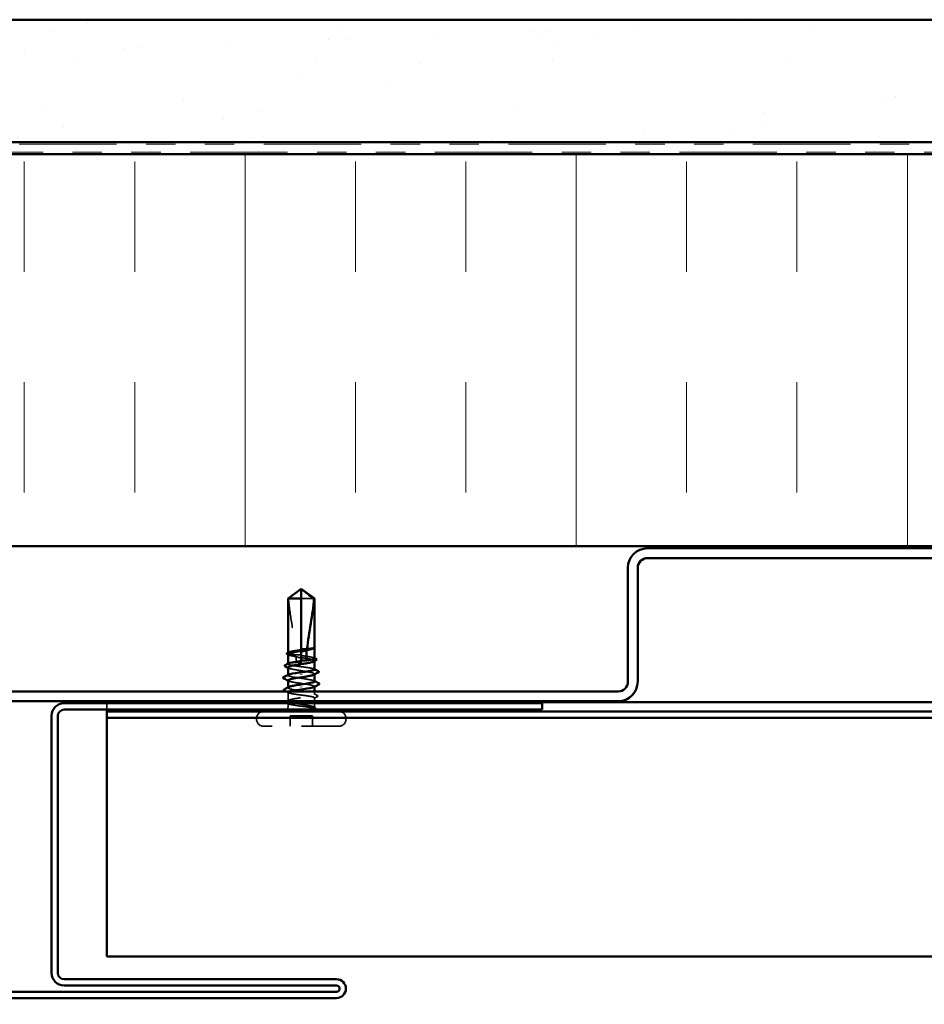
# Model space of a CAD drawing. Units: inches. Extents: x 0.6 to 33.4, y 0.6 to 21.4.
# Drawn here: x 10.5 to 13.6, y 11.8 to 15.1 of the extents above; entities that cross this region are included whole.
import ezdxf

# ---------------------------------------------------------------- set-up
doc = ezdxf.new("R2010")
doc.units = ezdxf.units.IN
doc.header["$LTSCALE"] = 2
doc.header["$MEASUREMENT"] = 0
doc.linetypes.add('DASHED', pattern=[0.2067, 0.1654, -0.0413])
doc.linetypes.add('DOUBLE_DASH_CHAIN', pattern=[1.2403, 0.6614, -0.0827, 0.1654, -0.0827, 0.1654, -0.0827])
for name, color, linetype, lineweight in [('Hatch (ANSI)', 7, 'Continuous', 18), ('Hidden (ANSI)', 7, 'DASHED', 35), ('Symbol (ANSI)', 7, 'Continuous', 25), ('Visible (ANSI)', 7, 'Continuous', 50)]:
    doc.layers.add(name, color=color, linetype=linetype, lineweight=lineweight)
doc.styles.add('Note Text (ANSI)', font='tahoma.ttf')
doc.dimstyles.new('Default (ANSI)$7', dxfattribs={"dimscale": 2, "dimtxt": 0.12, "dimasz": 0.098425, "dimexe": 0.125, "dimexo": 0.0625, "dimgap": 0.031496, "dimtad": 0, "dimtih": 1, "dimtoh": 1, "dimrnd": 1e-08, "dimzin": 4, "dimdsep": 46, "dimtxsty": 'Note Text (ANSI)', "dimcen": 0.09, "dimdle": 0.393701, "dimclrd": 256, "dimclre": 256, "dimclrt": 256, "dimadec": 0, "dimazin": 1, "dimtfac": 1, "dimtofl": 0, "dimtmove": 0, "dimatfit": 3, "dimfxl": 1, "dimtolj": 1, "dimtzin": 4, "dimlwd": -1, "dimlwe": -1, "dimarcsym": 0})

msp = doc.modelspace()

# ---------------------------------------------------------------- hatches: boundary and pattern name
at = {"layer": 'Hatch (ANSI)', "true_color": 0x804000}
h = msp.add_hatch(dxfattribs=at)
h.set_pattern_fill('AR-SAND', color=36, scale=0.25, angle=45, style=0)
h.paths.add_polyline_path([(16.631472, 14.690813), (6.017929, 14.690813), (6.017929, 2.246424), (5.601262, 2.246424), (5.601262, 15.10748), (16.631472, 15.10748)])
at = {"layer": 'Hatch (ANSI)', "true_color": 0x0080ff}
h = msp.add_hatch(dxfattribs=at)
h.set_pattern_fill('INSUL', color=150, scale=3, angle=90, style=0)
h.paths.add_polyline_path([(16.631472, 14.650813), (7.391262, 14.650813), (7.391262, 13.31748), (16.631472, 13.31748)])

# ---------------------------------------------------------------- linework, layer by layer
at = {"layer": 'Hidden (ANSI)', "ltscale": 0.055243}
msp.add_line((11.48485, 13.140147), (11.441595, 13.140147), dxfattribs=at)
at = {"layer": 'Hidden (ANSI)', "ltscale": 0.000648925}
msp.add_line((11.396595, 12.955498), (11.396595, 12.956284), dxfattribs=at)
at = {"layer": 'Hidden (ANSI)', "ltscale": 0.002663}
msp.add_line((11.441595, 12.964929), (11.441595, 12.962031), dxfattribs=at)
at = {"layer": 'Hidden (ANSI)', "ltscale": 0.000449845}
msp.add_line((11.486595, 12.972702), (11.486595, 12.973279), dxfattribs=at)
at = {"layer": 'Hidden (ANSI)', "ltscale": 0.000648906}
msp.add_line((11.396595, 12.917773), (11.396595, 12.91856), dxfattribs=at)
at = {"layer": 'Hidden (ANSI)', "ltscale": 0.000907362}
msp.add_line((11.441595, 12.927205), (11.441595, 12.926147), dxfattribs=at)
at = {"layer": 'Hidden (ANSI)', "ltscale": 0.004886}
msp.add_line((11.441595, 12.922813), (11.441595, 12.926147), dxfattribs=at)
at = {"layer": 'Hidden (ANSI)', "ltscale": 0.000951516}
msp.add_line((11.486595, 12.92722), (11.486595, 12.928325), dxfattribs=at)
at = {"layer": 'Hidden (ANSI)', "ltscale": 0.000794323}
for p, q in [((11.396595, 12.879147), (11.396595, 12.880086)), ((11.486595, 12.840208), (11.486595, 12.841147))]:
    msp.add_line(p, q, dxfattribs=at)
at = {"layer": 'Hidden (ANSI)', "ltscale": 0.000951451}
for p, q in [((11.486595, 12.882278), (11.486595, 12.883382)), ((11.396595, 12.836911), (11.396595, 12.838015))]:
    msp.add_line(p, q, dxfattribs=at)
at = {"layer": 'Hidden (ANSI)', "ltscale": 0.027912}
msp.add_line((11.396595, 12.791969), (11.396595, 12.821382), dxfattribs=at)
at = {"layer": 'Hidden (ANSI)', "ltscale": 0.009144}
msp.add_line((11.486595, 12.81444), (11.486595, 12.824147), dxfattribs=at)
at = {"layer": 'Hidden (ANSI)', "ltscale": 0.011049}
msp.add_line((11.486595, 12.790813), (11.486595, 12.80252), dxfattribs=at)
at = {"layer": 'Hidden (ANSI)', "ltscale": 0.016153}
msp.add_line((11.486595, 12.771147), (11.486595, 12.788213), dxfattribs=at)
at = {"layer": 'Hidden (ANSI)', "color": 5, "ltscale": 0.029388, "true_color": 0x0000ff}
msp.add_line((10.781262, 12.764884), (10.781262, 12.784147), dxfattribs=at)
at = {"layer": 'Hidden (ANSI)', "color": 5, "ltscale": 0.002406, "true_color": 0x0000ff}
msp.add_line((10.781262, 12.764884), (10.781262, 12.762813), dxfattribs=at)
at = {"layer": 'Hidden (ANSI)', "ltscale": 0.011815}
msp.add_line((11.396595, 12.771147), (11.396595, 12.783658), dxfattribs=at)
at = {"layer": 'Hidden (ANSI)', "ltscale": 0.003074}
for p, q in [((11.289929, 12.72948), (11.289929, 12.732813)), ((11.593262, 12.72948), (11.593262, 12.732813))]:
    msp.add_line(p, q, dxfattribs=at)
at = {"layer": 'Hidden (ANSI)', "ltscale": 0.032915}
for p, q in [((11.403929, 12.706147), (11.403929, 12.740813)), ((11.479262, 12.706147), (11.479262, 12.740813))]:
    msp.add_line(p, q, dxfattribs=at)
at = {"layer": 'Hidden (ANSI)', "ltscale": 0.071644}
msp.add_line((11.479262, 12.740813), (11.403929, 12.740813), dxfattribs=at)
at = {"layer": 'Hidden (ANSI)', "ltscale": 0.383859}
msp.add_line((11.569929, 12.706147), (11.313262, 12.706147), dxfattribs=at)
at = {"layer": 'Hidden (ANSI)', "ltscale": 0.034805}
for centre, start, end in [((11.313262, 12.732813), 90, 180), ((11.569929, 12.732813), 0, 90), ((11.313262, 12.72948), 180, 270), ((11.569929, 12.72948), 270, 0)]:
    msp.add_arc(centre, 0.023333, start, end, dxfattribs=at)
at = {"layer": 'Hidden (ANSI)', "ltscale": 0.022339}
msp.add_arc((11.381595, 12.771147), 0.015, 270, 0, dxfattribs=at)
at = {"layer": 'Hidden (ANSI)', "ltscale": 0.001519}
msp.add_arc((11.501595, 12.771147), 0.015, 180, 186.494321, dxfattribs=at)
at = {"layer": 'Hidden (ANSI)', "ltscale": 0.016691}
msp.add_arc((11.501595, 12.771147), 0.015, 202.655912, 270, dxfattribs=at)
at = {"layer": 'Hidden (ANSI)', "ltscale": 0.051085}
msp.add_open_spline([(11.39834, 13.140147), (11.405639, 13.14554), (11.41266, 13.150738), (11.423293, 13.158582), (11.426809, 13.161177), (11.432122, 13.16503), (11.433861, 13.166285), (11.436532, 13.168107), (11.437416, 13.168698), (11.438825, 13.169514), (11.439303, 13.169773), (11.440346, 13.170207), (11.440905, 13.170394), (11.441595, 13.170394)], degree=3, knots=[1.771349165, 1.771349165, 1.771349165, 1.771349165, 1.893516244, 1.893516244, 1.956633453, 1.956633453, 1.988192057, 1.988192057, 2.003971359, 2.003971359, 2.01186101, 2.01186101, 2.019750661, 2.019750661, 2.019750661, 2.019750661], dxfattribs=at)
at = {"layer": 'Hidden (ANSI)', "ltscale": 0.186592}
msp.add_open_spline([(11.39834, 13.140147), (11.400528, 13.112783), (11.404563, 13.084191), (11.414742, 13.01946), (11.421577, 12.983269), (11.42385, 12.948501)], degree=3, knots=[3.501645957, 3.501645957, 3.501645957, 3.501645957, 3.813377494, 3.813377494, 4.202869833, 4.202869833, 4.202869833, 4.202869833], dxfattribs=at)
at = {"layer": 'Hidden (ANSI)', "ltscale": 0.061668}
msp.add_open_spline([(11.42385, 12.948501), (11.418535, 12.949272), (11.413708, 12.950037), (11.405473, 12.951598), (11.402179, 12.952379), (11.397705, 12.953956), (11.396568, 12.954738), (11.396614, 12.956045), (11.397137, 12.956561), (11.398145, 12.957078)], degree=3, knots=[1.705756323, 1.705756323, 1.705756323, 1.705756323, 1.772473945, 1.772473945, 1.84064602, 1.84064602, 1.908818095, 1.908818095, 1.953677828, 1.953677828, 1.953677828, 1.953677828], dxfattribs=at)
at = {"layer": 'Hidden (ANSI)', "ltscale": 0.009541}
msp.add_open_spline([(11.486419, 12.972634), (11.486124, 12.972103), (11.485459, 12.971574), (11.484442, 12.971045)], degree=3, dxfattribs=at)
at = {"layer": 'Hidden (ANSI)', "ltscale": 0.020004}
msp.add_open_spline([(11.486597, 12.974348), (11.486598, 12.974696), (11.486348, 12.974954), (11.485955, 12.975242), (11.485765, 12.975331), (11.485588, 12.97538), (11.485511, 12.9754), (11.485439, 12.975388), (11.485422, 12.975383), (11.485406, 12.975366), (11.485402, 12.975361), (11.485399, 12.975351), (11.485399, 12.975349), (11.485398, 12.975343), (11.485397, 12.975341), (11.485397, 12.975337), (11.485397, 12.975334), (11.485397, 12.97533), (11.485398, 12.975327), (11.485398, 12.975321), (11.485399, 12.975317), (11.485402, 12.975305), (11.485404, 12.975298), (11.485416, 12.975268), (11.485429, 12.975244), (11.485505, 12.975124), (11.485633, 12.974985), (11.486094, 12.974471), (11.486597, 12.973928), (11.486596, 12.973281)], degree=3, knots=[0.016438764, 0.016438764, 0.016438764, 0.016438764, 0.053244777, 0.053244777, 0.082548328, 0.082548328, 0.088507497, 0.088507497, 0.090334286, 0.090334286, 0.091006282, 0.091006282, 0.09122351, 0.09122351, 0.091361193, 0.091361193, 0.091481917, 0.091481917, 0.091626087, 0.091626087, 0.091877733, 0.091877733, 0.092488207, 0.092488207, 0.094638156, 0.094638156, 0.106239995, 0.106239995, 0.132167558, 0.132167558, 0.132167558, 0.132167558], dxfattribs=at)
at = {"layer": 'Hidden (ANSI)', "ltscale": 0.00132}
msp.add_open_spline([(11.486385, 12.974878), (11.486463, 12.974785), (11.486534, 12.974685), (11.486595, 12.974582)], degree=3, dxfattribs=at)
at = {"layer": 'Hidden (ANSI)', "ltscale": 0.147108}
msp.add_open_spline([(11.486595, 12.898911), (11.486595, 12.898913), (11.486595, 12.898914), (11.486591, 12.899704), (11.485422, 12.900485), (11.480888, 12.902063), (11.477567, 12.902844), (11.469198, 12.904422), (11.464231, 12.905203), (11.453302, 12.90678), (11.447446, 12.907562), (11.435622, 12.909139), (11.429769, 12.90992), (11.418852, 12.911498), (11.413895, 12.912279), (11.405548, 12.913857), (11.402241, 12.914638), (11.397736, 12.916216), (11.396583, 12.916997), (11.396603, 12.91831), (11.397127, 12.918831), (11.398145, 12.919354)], degree=3, knots=[0.272570596, 0.272570596, 0.272570596, 0.272570596, 0.272688299, 0.272688299, 0.340860374, 0.340860374, 0.409032449, 0.409032449, 0.477204524, 0.477204524, 0.545376599, 0.545376599, 0.613548673, 0.613548673, 0.681720748, 0.681720748, 0.749892823, 0.749892823, 0.818064898, 0.818064898, 0.863397461, 0.863397461, 0.863397461, 0.863397461], dxfattribs=at)
at = {"layer": 'Hidden (ANSI)', "ltscale": 0.050838}
msp.add_open_spline([(11.396595, 12.950796), (11.396595, 12.950555), (11.396672, 12.950313), (11.397426, 12.949128), (11.399188, 12.948194), (11.404831, 12.946308), (11.408658, 12.945374), (11.41659, 12.943751), (11.420271, 12.943076), (11.424198, 12.942399)], degree=3, knots=[0.531767178, 0.531767178, 0.531767178, 0.531767178, 0.54938872, 0.54938872, 0.61806231, 0.61806231, 0.6867359, 0.6867359, 0.736206521, 0.736206521, 0.736206521, 0.736206521], dxfattribs=at)
at = {"layer": 'Hidden (ANSI)', "ltscale": 0.002211}
for points in [[(11.398749, 12.948574), (11.398031, 12.948947), (11.397313, 12.94932), (11.396595, 12.949692)], [(11.398749, 12.903632), (11.398031, 12.904005), (11.397313, 12.904377), (11.396595, 12.904749)]]:
    msp.add_open_spline(points, degree=3, dxfattribs=at)
at = {"layer": 'Hidden (ANSI)', "ltscale": 0.016846}
msp.add_open_spline([(11.441595, 12.947864), (11.441155, 12.947929), (11.440714, 12.94799), (11.439332, 12.948171), (11.438389, 12.948278), (11.435301, 12.948573), (11.433165, 12.948691), (11.428607, 12.948753), (11.426222, 12.948675), (11.42385, 12.948501)], degree=3, knots=[0.0000867972, 0.0000867972, 0.0000867972, 0.0000867972, 0.0051731147, 0.0051731147, 0.0160272506, 0.0160272506, 0.0406277883, 0.0406277883, 0.0681358535, 0.0681358535, 0.0681358535, 0.0681358535], dxfattribs=at)
at = {"layer": 'Hidden (ANSI)', "ltscale": 0.017039}
msp.add_open_spline([(11.424198, 12.942399), (11.428699, 12.94089), (11.432934, 12.939676), (11.438082, 12.938532), (11.439112, 12.938321), (11.440629, 12.938036), (11.441112, 12.937949), (11.441595, 12.937867)], degree=3, knots=[0.0431744556, 0.0431744556, 0.0431744556, 0.0431744556, 0.1039703573, 0.1039703573, 0.119122684, 0.119122684, 0.1261871244, 0.1261871244, 0.1261871244, 0.1261871244], dxfattribs=at)
at = {"layer": 'Hidden (ANSI)', "ltscale": 0.015385}
msp.add_open_spline([(11.424198, 12.942399), (11.424463, 12.936942), (11.424599, 12.931522), (11.424599, 12.926147)], degree=3, dxfattribs=at)
at = {"layer": 'Hidden (ANSI)', "ltscale": 0.017627}
msp.add_open_spline([(11.424599, 12.926147), (11.424599, 12.925964), (11.424635, 12.92579), (11.424764, 12.925461), (11.424856, 12.925306), (11.425189, 12.924877), (11.425488, 12.924638), (11.427928, 12.923087), (11.430551, 12.923027), (11.436047, 12.922781), (11.438927, 12.922813), (11.441595, 12.922813)], degree=3, knots=[-0.0693339876, -0.0693339876, -0.0693339876, -0.0693339876, -0.0672504929, -0.0672504929, -0.0651669983, -0.0651669983, -0.061000009, -0.061000009, -0.0305000045, -0.0305000045, 0, 0, 0, 0], dxfattribs=at)
at = {"layer": 'Hidden (ANSI)', "ltscale": 0.067814}
msp.add_open_spline([(11.486595, 12.936636), (11.486595, 12.936642), (11.486595, 12.936649), (11.486575, 12.937445), (11.48539, 12.938226), (11.480826, 12.939804), (11.477492, 12.940585), (11.4691, 12.942162), (11.464124, 12.942944), (11.453239, 12.944513), (11.447445, 12.945286), (11.441595, 12.946067)], degree=3, knots=[1.362852942, 1.362852942, 1.362852942, 1.362852942, 1.363441496, 1.363441496, 1.431613571, 1.431613571, 1.499785646, 1.499785646, 1.567957721, 1.567957721, 1.635423518, 1.635423518, 1.635423518, 1.635423518], dxfattribs=at)
at = {"layer": 'Hidden (ANSI)', "ltscale": 0.081541}
msp.add_open_spline([(11.441595, 12.93956), (11.443208, 12.939304), (11.444824, 12.939047), (11.452333, 12.937846), (11.458048, 12.936912), (11.468451, 12.935026), (11.473037, 12.934092), (11.480448, 12.932206), (11.4832, 12.931272), (11.486482, 12.929385), (11.486978, 12.928451), (11.485966, 12.927038), (11.485341, 12.92657), (11.484442, 12.926103)], degree=3, knots=[0.805340742, 0.805340742, 0.805340742, 0.805340742, 0.82408308, 0.82408308, 0.892756671, 0.892756671, 0.961430261, 0.961430261, 1.030103851, 1.030103851, 1.098777441, 1.098777441, 1.132991756, 1.132991756, 1.132991756, 1.132991756], dxfattribs=at)
at = {"layer": 'Hidden (ANSI)', "ltscale": 0.001558}
for points in [[(11.485046, 12.938216), (11.485562, 12.937951), (11.486079, 12.937686), (11.486595, 12.937422)], [(11.485046, 12.900491), (11.485562, 12.900227), (11.486079, 12.899962), (11.486595, 12.899698)]]:
    msp.add_open_spline(points, degree=3, dxfattribs=at)
at = {"layer": 'Hidden (ANSI)', "ltscale": 0.149704}
msp.add_open_spline([(11.396595, 12.905853), (11.396595, 12.905551), (11.396716, 12.905248), (11.39771, 12.904002), (11.399618, 12.903068), (11.405528, 12.901181), (11.409472, 12.900247), (11.418883, 12.898361), (11.424257, 12.897427), (11.435723, 12.895541), (11.441702, 12.894606), (11.453464, 12.89272), (11.459131, 12.891786), (11.469384, 12.8899), (11.473869, 12.888966), (11.481039, 12.887079), (11.483653, 12.886145), (11.48664, 12.884259), (11.486983, 12.883325), (11.485798, 12.881973), (11.485223, 12.881567), (11.484442, 12.881161)], degree=3, knots=[1.626060527, 1.626060527, 1.626060527, 1.626060527, 1.648166161, 1.648166161, 1.716839751, 1.716839751, 1.785513341, 1.785513341, 1.854186931, 1.854186931, 1.922860521, 1.922860521, 1.991534111, 1.991534111, 2.060207701, 2.060207701, 2.128881291, 2.128881291, 2.197554881, 2.197554881, 2.227281418, 2.227281418, 2.227281418, 2.227281418], dxfattribs=at)
at = {"layer": 'Hidden (ANSI)', "ltscale": 0.147987}
for points, knots in [([(11.48643, 12.85848), (11.486263, 12.860402), (11.480491, 12.862324), (11.470386, 12.864246), (11.45628, 12.86693), (11.43471, 12.869613), (11.418868, 12.872296), (11.403026, 12.87498), (11.394013, 12.877663), (11.397341, 12.880346), (11.397626, 12.880576), (11.398, 12.880806), (11.398456, 12.881035)], [1.57079633, 1.57079633, 1.57079633, 1.57079633, 2.44735363, 2.44735363, 2.44735363, 3.67103045, 3.67103045, 3.67103045, 4.89470726, 4.89470726, 4.89470726, 4.99945883, 4.99945883, 4.99945883, 4.99945883]), ([(11.396761, 12.861813), (11.396927, 12.859891), (11.402699, 12.857969), (11.412804, 12.856047), (11.426911, 12.853364), (11.44848, 12.850681), (11.464322, 12.847997), (11.480165, 12.845314), (11.489177, 12.842631), (11.485849, 12.839947), (11.485565, 12.839718), (11.485191, 12.839488), (11.484734, 12.839258)], [-4.71238898, -4.71238898, -4.71238898, -4.71238898, -3.83583168, -3.83583168, -3.83583168, -2.61215486, -2.61215486, -2.61215486, -1.38847804, -1.38847804, -1.38847804, -1.28372648, -1.28372648, -1.28372648, -1.28372648])]:
    msp.add_open_spline(points, degree=3, knots=knots, dxfattribs=at)
at = {"layer": 'Hidden (ANSI)', "ltscale": 0.001873}
for points in [[(11.398437, 12.859925), (11.397823, 12.860242), (11.397209, 12.860558), (11.396595, 12.860874)], [(11.484754, 12.860369), (11.485367, 12.860052), (11.485981, 12.859735), (11.486595, 12.859419)]]:
    msp.add_open_spline(points, degree=3, dxfattribs=at)
at = {"layer": 'Hidden (ANSI)', "ltscale": 0.009006}
msp.add_open_spline([(11.398145, 12.819802), (11.395309, 12.821256), (11.39247, 12.822704), (11.389628, 12.824147)], degree=3, dxfattribs=at)
at = {"layer": 'Hidden (ANSI)', "ltscale": 0.412352}
msp.add_open_spline([(11.485405, 12.771147), (11.484049, 12.77209), (11.481564, 12.773024), (11.474622, 12.77491), (11.470233, 12.775844), (11.460126, 12.777731), (11.454507, 12.778665), (11.442786, 12.780551), (11.4368, 12.781485), (11.425264, 12.783371), (11.419828, 12.784306), (11.410248, 12.786192), (11.406197, 12.787126), (11.400042, 12.789012), (11.397999, 12.789946), (11.396215, 12.791833), (11.396492, 12.792767), (11.399352, 12.794653), (11.401907, 12.795587), (11.408972, 12.797473), (11.413413, 12.798408), (11.423599, 12.800294), (11.429244, 12.801228), (11.440988, 12.803114), (11.446971, 12.804048), (11.45847, 12.805935), (11.463873, 12.806869), (11.473363, 12.808755), (11.477356, 12.809689), (11.48338, 12.811575), (11.485351, 12.812509), (11.486984, 12.814396), (11.48663, 12.81533), (11.483622, 12.817216), (11.480997, 12.81815), (11.47381, 12.820037), (11.469318, 12.820971), (11.459054, 12.822857), (11.453383, 12.823791), (11.441619, 12.825677), (11.43564, 12.826611), (11.42418, 12.828498), (11.418811, 12.829432), (11.409414, 12.831318), (11.405478, 12.832252), (11.399586, 12.834139), (11.397688, 12.835073), (11.396207, 12.836959), (11.396637, 12.837893), (11.398381, 12.838935), (11.398559, 12.839034), (11.398749, 12.839133)], degree=3, knots=[0, 0, 0, 0, 0.06867359, 0.06867359, 0.13734718, 0.13734718, 0.20602077, 0.20602077, 0.27469436, 0.27469436, 0.34336795, 0.34336795, 0.41204154, 0.41204154, 0.48071513, 0.48071513, 0.54938872, 0.54938872, 0.61806231, 0.61806231, 0.6867359, 0.6867359, 0.75540949, 0.75540949, 0.82408308, 0.82408308, 0.89275667, 0.89275667, 0.96143026, 0.96143026, 1.03010385, 1.03010385, 1.09877744, 1.09877744, 1.16745103, 1.16745103, 1.23612462, 1.23612462, 1.30479821, 1.30479821, 1.3734718, 1.3734718, 1.44214539, 1.44214539, 1.51081898, 1.51081898, 1.57949257, 1.57949257, 1.64816616, 1.64816616, 1.65537627, 1.65537627, 1.65537627, 1.65537627], dxfattribs=at)
at = {"layer": 'Hidden (ANSI)', "ltscale": 0.239936}
msp.add_open_spline([(11.401282, 12.824147), (11.400827, 12.82401), (11.400404, 12.823874), (11.397752, 12.822948), (11.396591, 12.822167), (11.396599, 12.820589), (11.397768, 12.819808), (11.402302, 12.818231), (11.405623, 12.817449), (11.413993, 12.815872), (11.418959, 12.815091), (11.429889, 12.813513), (11.435745, 12.812732), (11.447568, 12.811154), (11.453421, 12.810373), (11.464338, 12.808795), (11.469296, 12.808014), (11.477642, 12.806437), (11.48095, 12.805655), (11.485454, 12.804078), (11.486607, 12.803297), (11.486583, 12.801719), (11.485406, 12.800938), (11.480857, 12.79936), (11.47753, 12.798579), (11.469149, 12.797001), (11.464178, 12.79622), (11.453242, 12.794643), (11.447385, 12.793861), (11.43581, 12.792317), (11.430202, 12.791568), (11.424945, 12.790813)], degree=3, knots=[0.192694896, 0.192694896, 0.192694896, 0.192694896, 0.204516224, 0.204516224, 0.272688299, 0.272688299, 0.340860374, 0.340860374, 0.409032449, 0.409032449, 0.477204524, 0.477204524, 0.545376599, 0.545376599, 0.613548673, 0.613548673, 0.681720748, 0.681720748, 0.749892823, 0.749892823, 0.818064898, 0.818064898, 0.886236973, 0.886236973, 0.954409047, 0.954409047, 1.022581122, 1.022581122, 1.090753197, 1.090753197, 1.156055521, 1.156055521, 1.156055521, 1.156055521], dxfattribs=at)
at = {"layer": 'Hidden (ANSI)', "ltscale": 0.014192}
msp.add_open_spline([(11.391036, 12.785707), (11.390208, 12.786128), (11.389603, 12.786552), (11.389056, 12.787485), (11.389013, 12.787852), (11.389099, 12.788213)], degree=3, knots=[0, 0, 0, 0, 0.0357738637, 0.0357738637, 0.0570817324, 0.0570817324, 0.0570817324, 0.0570817324], dxfattribs=at)
at = {"layer": 'Hidden (ANSI)', "ltscale": 0.007502}
msp.add_open_spline([(11.398145, 12.782078), (11.395778, 12.783292), (11.393408, 12.784501), (11.391036, 12.785707)], degree=3, dxfattribs=at)
at = {"layer": 'Hidden (ANSI)', "ltscale": 0.006904}
msp.add_open_spline([(11.392217, 12.790813), (11.394397, 12.791935), (11.396574, 12.79306), (11.398749, 12.794191)], degree=3, dxfattribs=at)
at = {"layer": 'Hidden (ANSI)', "ltscale": 0.122799}
msp.add_open_spline([(11.408939, 12.788213), (11.405119, 12.787473), (11.402076, 12.786738), (11.397721, 12.785207), (11.396575, 12.784426), (11.396616, 12.782849), (11.397801, 12.782067), (11.402364, 12.78049), (11.405699, 12.779709), (11.414091, 12.778131), (11.419067, 12.77735), (11.430008, 12.775772), (11.435867, 12.774991), (11.445601, 12.773692), (11.449405, 12.773184), (11.456795, 12.772165), (11.460351, 12.771657), (11.463681, 12.771147)], degree=3, knots=[1.231179756, 1.231179756, 1.231179756, 1.231179756, 1.295269422, 1.295269422, 1.363441496, 1.363441496, 1.431613571, 1.431613571, 1.499785646, 1.499785646, 1.567957721, 1.567957721, 1.636129796, 1.636129796, 1.680201881, 1.680201881, 1.724273966, 1.724273966, 1.724273966, 1.724273966], dxfattribs=at)
at = {"layer": 'Hidden (ANSI)', "ltscale": 0.012226}
msp.add_open_spline([(11.484442, 12.816662), (11.488268, 12.814672), (11.492105, 12.812699), (11.495946, 12.810735)], degree=3, dxfattribs=at)
at = {"layer": 'Hidden (ANSI)', "ltscale": 0.011501}
msp.add_open_spline([(11.495899, 12.80647), (11.492277, 12.804634), (11.488658, 12.802793), (11.485046, 12.80094)], degree=3, dxfattribs=at)
at = {"layer": 'Hidden (ANSI)', "ltscale": 0.025161}
msp.add_open_spline([(11.495946, 12.810735), (11.496785, 12.810306), (11.497396, 12.80987), (11.498129, 12.80818), (11.497245, 12.807152), (11.495899, 12.80647)], degree=3, knots=[0, 0, 0, 0, 0.03902852, 0.03902852, 0.100709189, 0.100709189, 0.100709189, 0.100709189], dxfattribs=at)
at = {"layer": 'Hidden (ANSI)', "ltscale": 0.074323}
msp.add_open_spline([(11.463681, 12.771147), (11.469229, 12.770297), (11.474092, 12.769491), (11.481356, 12.768028), (11.483936, 12.767377), (11.487316, 12.766093), (11.488035, 12.765472), (11.487507, 12.764413), (11.486691, 12.763971), (11.48406, 12.76315), (11.48235, 12.762772), (11.480227, 12.762405)], degree=3, knots=[0, 0, 0, 0, 0.073437983, 0.073437983, 0.137291237, 0.137291237, 0.202952553, 0.202952553, 0.252945191, 0.252945191, 0.298540344, 0.298540344, 0.298540344, 0.298540344], dxfattribs=at)
at = {"layer": 'Hidden (ANSI)', "ltscale": 0.008258}
msp.add_open_spline([(11.480227, 12.762405), (11.479587, 12.762294), (11.478882, 12.762208), (11.477409, 12.762103), (11.476748, 12.762091), (11.475982, 12.762125), (11.475761, 12.762146), (11.475497, 12.762192), (11.475381, 12.762218), (11.475285, 12.762265), (11.475268, 12.762274), (11.475243, 12.762293), (11.475234, 12.762301), (11.475222, 12.762316), (11.475217, 12.762323), (11.47521, 12.762337), (11.475208, 12.762344), (11.475206, 12.76236), (11.475207, 12.762369), (11.475212, 12.762395), (11.475222, 12.76241), (11.475262, 12.762461), (11.475315, 12.762497), (11.475444, 12.762571), (11.47554, 12.762612), (11.475625, 12.762645)], degree=3, knots=[0, 0, 0, 0, 0.0137437644, 0.0137437644, 0.0271917623, 0.0271917623, 0.0339377152, 0.0339377152, 0.0375735925, 0.0375735925, 0.0383017924, 0.0383017924, 0.0387279604, 0.0387279604, 0.0390514456, 0.0390514456, 0.0393818158, 0.0393818158, 0.0398693738, 0.0398693738, 0.0409054776, 0.0409054776, 0.0440560416, 0.0440560416, 0.0488306084, 0.0488306084, 0.0488306084, 0.0488306084], dxfattribs=at)
at = {"layer": 'Hidden (ANSI)', "ltscale": 0.044587}
msp.add_open_spline([(11.475625, 12.762645), (11.4787, 12.763835), (11.482714, 12.765354), (11.486161, 12.76781), (11.486751, 12.76861), (11.486656, 12.769991), (11.486226, 12.770576), (11.485405, 12.771147)], degree=3, knots=[0, 0, 0, 0, 0.062011797, 0.062011797, 0.094442965, 0.094442965, 0.119648935, 0.119648935, 0.119648935, 0.119648935], dxfattribs=at)
at = {"layer": 'Hidden (ANSI)', "ltscale": 0.004217}
msp.add_open_spline([(11.484442, 12.77172), (11.485782, 12.771023), (11.487124, 12.770328), (11.488466, 12.769635)], degree=3, dxfattribs=at)
at = {"layer": 'Hidden (ANSI)', "ltscale": 0.001567}
msp.add_open_spline([(11.488396, 12.76493), (11.487877, 12.764665), (11.487357, 12.764399), (11.486838, 12.764134)], degree=3, dxfattribs=at)
at = {"layer": 'Hidden (ANSI)', "ltscale": 0.0251}
msp.add_open_spline([(11.488466, 12.769635), (11.489281, 12.769214), (11.489883, 12.768786), (11.490588, 12.767669), (11.490583, 12.766918), (11.489863, 12.765797), (11.489242, 12.765362), (11.488396, 12.76493)], degree=3, knots=[0, 0, 0, 0, 0.033689733, 0.033689733, 0.06638175, 0.06638175, 0.100652677, 0.100652677, 0.100652677, 0.100652677], dxfattribs=at)
at = {"layer": 'Visible (ANSI)', "color": 36, "true_color": 0x804000}
for p, q in [((5.601262, 15.10748), (16.631472, 15.10748)), ((16.631472, 14.690813), (6.017929, 14.690813))]:
    msp.add_line(p, q, dxfattribs=at)
at = {"layer": 'Visible (ANSI)', "color": 30, "linetype": 'DOUBLE_DASH_CHAIN', "lineweight": 18, "ltscale": 0.250261, "true_color": 0xff8000}
for p, q in [((16.631472, 14.684147), (6.077929, 14.684147)), ((6.077929, 14.65748), (16.631472, 14.65748))]:
    msp.add_line(p, q, dxfattribs=at)
at = {"layer": 'Visible (ANSI)', "color": 150, "true_color": 0x0080ff}
for p, q in [((6.057929, 14.650813), (16.631472, 14.650813)), ((16.631472, 13.31748), (7.391262, 13.31748))]:
    msp.add_line(p, q, dxfattribs=at)
at = {"layer": 'Visible (ANSI)', "color": 1, "true_color": 0xff0000}
for p, q in [((16.567929, 13.310813), (12.617929, 13.310813)), ((12.617929, 13.27748), (16.567929, 13.27748)), ((12.551262, 13.244147), (12.551262, 12.85748)), ((12.584595, 12.85748), (12.584595, 13.244147)), ((12.517929, 12.824147), (7.951262, 12.824147)), ((7.951262, 12.790813), (12.517929, 12.790813)), ((12.259929, 12.784147), (10.635929, 12.784147)), ((10.635929, 12.762813), (12.259929, 12.762813)), ((12.259929, 12.762813), (12.259929, 12.784147)), ((10.593262, 12.74148), (10.593262, 11.86748)), ((10.614595, 11.86748), (10.614595, 12.74148)), ((11.561262, 11.846147), (10.635929, 11.846147)), ((10.635929, 11.824813), (11.561262, 11.824813)), ((11.561262, 11.80348), (8.947929, 11.80348)), ((8.947929, 11.782147), (11.561262, 11.782147))]:
    msp.add_line(p, q, dxfattribs=at)
at = {"layer": 'Visible (ANSI)'}
for p, q in [((11.441595, 13.172813), (11.396595, 13.140147)), ((11.441595, 13.172813), (11.486595, 13.140147)), ((11.441595, 13.140147), (11.441595, 13.170394)), ((11.441595, 13.140147), (11.396595, 13.140147)), ((11.396595, 12.956284), (11.396595, 13.140147)), ((11.441595, 12.964929), (11.441595, 13.140147)), ((11.486595, 13.140147), (11.48485, 13.140147)), ((11.486595, 12.974348), (11.486595, 13.140147)), ((11.441595, 12.927205), (11.441595, 12.962031)), ((11.484708, 12.971183), (11.484442, 12.971045)), ((11.486595, 12.936636), (11.486595, 12.972702)), ((11.396595, 12.91856), (11.396595, 12.950796)), ((11.486595, 12.898911), (11.486595, 12.92722)), ((11.396595, 12.880086), (11.396595, 12.905853)), ((11.396595, 12.838015), (11.396595, 12.861813)), ((11.441595, 12.881411), (11.441595, 12.880216)), ((11.486595, 12.85848), (11.486595, 12.882278)), ((11.441595, 12.838883), (11.441595, 12.840078)), ((11.486595, 12.824147), (11.486595, 12.840208)), ((11.486595, 12.788213), (11.486595, 12.790813))]:
    msp.add_line(p, q, dxfattribs=at)
at = {"layer": 'Visible (ANSI)', "color": 5, "true_color": 0x0000ff}
for p, q in [((10.781262, 12.784147), (10.781262, 12.788213)), ((10.781262, 12.788213), (14.893314, 12.788213)), ((10.781262, 12.762813), (10.781262, 12.756147)), ((10.781262, 12.756147), (16.631472, 12.756147)), ((10.781262, 12.734813), (10.781262, 12.756147)), ((10.781262, 12.720777), (10.781262, 12.734813)), ((16.631472, 12.734813), (10.781262, 12.734813)), ((10.781262, 11.950887), (10.781262, 12.720777)), ((10.781262, 11.950887), (10.781262, 11.922813)), ((10.781262, 11.922813), (16.631472, 11.922813))]:
    msp.add_line(p, q, dxfattribs=at)
at = {"layer": 'Visible (ANSI)', "color": 1, "true_color": 0xff0000}
for centre, radius, start, end in [((12.617929, 13.244147), 0.066667, 90, 180), ((12.617929, 13.244147), 0.033333, 90, 180), ((12.517929, 12.85748), 0.066667, 270, 0), ((12.517929, 12.85748), 0.033333, 270, 0), ((10.635929, 12.74148), 0.042667, 90, 180), ((10.635929, 12.74148), 0.021333, 90, 180), ((10.635929, 11.86748), 0.042667, 180, 270), ((10.635929, 11.86748), 0.021333, 180, 270), ((11.561262, 11.814147), 0.032, 270, 90), ((11.561262, 11.814147), 0.010667, 270, 90)]:
    msp.add_arc(centre, radius, start, end, dxfattribs=at)
at = {"layer": 'Visible (ANSI)'}
for points, knots in [([(11.48485, 13.140147), (11.477551, 13.145541), (11.470529, 13.150738), (11.459897, 13.158583), (11.45638, 13.161178), (11.451067, 13.165031), (11.449329, 13.166285), (11.446658, 13.168107), (11.445774, 13.168698), (11.444365, 13.169514), (11.443887, 13.169773), (11.442845, 13.170207), (11.442285, 13.170394), (11.441595, 13.170394)], [1.771194737, 1.771194737, 1.771194737, 1.771194737, 1.893370814, 1.893370814, 1.956483175, 1.956483175, 1.988039355, 1.988039355, 2.003817445, 2.003817445, 2.01170649, 2.01170649, 2.019595535, 2.019595535, 2.019595535, 2.019595535]), ([(11.48485, 13.140147), (11.482663, 13.112783), (11.478627, 13.084191), (11.469477, 13.026003), (11.464162, 12.996423), (11.461028, 12.96761)], [3.501645957, 3.501645957, 3.501645957, 3.501645957, 3.813377494, 3.813377494, 4.131996124, 4.131996124, 4.131996124, 4.131996124]), ([(11.394725, 12.950659), (11.39391, 12.95108), (11.393307, 12.951508), (11.392602, 12.952625), (11.392608, 12.953376), (11.393328, 12.954496), (11.393948, 12.954932), (11.394794, 12.955364)], [0, 0, 0, 0, 0.033689733, 0.033689733, 0.06638175, 0.06638175, 0.100652677, 0.100652677, 0.100652677, 0.100652677]), ([(11.441595, 12.962031), (11.440175, 12.961805), (11.438752, 12.961579), (11.431426, 12.96041), (11.425688, 12.959475), (11.415212, 12.957589), (11.410577, 12.956655), (11.403048, 12.954769), (11.400227, 12.953835), (11.397239, 12.95219), (11.396595, 12.951494), (11.396595, 12.950796)], [0.258193444, 0.258193444, 0.258193444, 0.258193444, 0.27469436, 0.27469436, 0.34336795, 0.34336795, 0.41204154, 0.41204154, 0.48071513, 0.48071513, 0.531767178, 0.531767178, 0.531767178, 0.531767178]), ([(11.398145, 12.957078), (11.398669, 12.957347), (11.399323, 12.957616), (11.402395, 12.958674), (11.405737, 12.959455), (11.41414, 12.961033), (11.41912, 12.961814), (11.429992, 12.963381), (11.435767, 12.964151), (11.441595, 12.964929)], [1.953677828, 1.953677828, 1.953677828, 1.953677828, 1.97699017, 1.97699017, 2.045162245, 2.045162245, 2.113334319, 2.113334319, 2.18056466, 2.18056466, 2.18056466, 2.18056466]), ([(11.441595, 12.967101), (11.441935, 12.967152), (11.442276, 12.967202), (11.443368, 12.967353), (11.44412, 12.967447), (11.44725, 12.967791), (11.449617, 12.967942), (11.455035, 12.96803), (11.458031, 12.967898), (11.461028, 12.96761)], [0.0000868575, 0.0000868575, 0.0000868575, 0.0000868575, 0.0040193493, 0.0040193493, 0.0126880325, 0.0126880325, 0.0400105498, 0.0400105498, 0.0746361142, 0.0746361142, 0.0746361142, 0.0746361142]), ([(11.460769, 12.96518), (11.455754, 12.963433), (11.450538, 12.961857), (11.444481, 12.960563), (11.443648, 12.960396), (11.442575, 12.960197), (11.442337, 12.960154), (11.441931, 12.960082), (11.441763, 12.960053), (11.441595, 12.960024)], [0.0106439864, 0.0106439864, 0.0106439864, 0.0106439864, 0.0707135413, 0.0707135413, 0.0802686153, 0.0802686153, 0.0829843701, 0.0829843701, 0.0849018611, 0.0849018611, 0.0849018611, 0.0849018611]), ([(11.484442, 12.971045), (11.483654, 12.970635), (11.482655, 12.970225), (11.478699, 12.968871), (11.474932, 12.967937), (11.467434, 12.966387), (11.464207, 12.965784), (11.460769, 12.96518)], [0.038702114, 0.038702114, 0.038702114, 0.038702114, 0.06867359, 0.06867359, 0.13734718, 0.13734718, 0.181526449, 0.181526449, 0.181526449, 0.181526449]), ([(11.461028, 12.96761), (11.465697, 12.968301), (11.469951, 12.968987), (11.477252, 12.970373), (11.480238, 12.971061), (11.484608, 12.972448), (11.48596, 12.973136), (11.486419, 12.973829)], [2.258027621, 2.258027621, 2.258027621, 2.258027621, 2.317850544, 2.317850544, 2.37777553, 2.37777553, 2.437700516, 2.437700516, 2.437700516, 2.437700516]), ([(11.486595, 12.974582), (11.486833, 12.974181), (11.486939, 12.973714), (11.486743, 12.97288), (11.486521, 12.972539), (11.48585, 12.971852), (11.485344, 12.971514), (11.484708, 12.971183)], [0.0056732662, 0.0056732662, 0.0056732662, 0.0056732662, 0.0275916876, 0.0275916876, 0.0466745912, 0.0466745912, 0.0713047771, 0.0713047771, 0.0713047771, 0.0713047771]), ([(11.484442, 12.926103), (11.483536, 12.925632), (11.482352, 12.925161), (11.478014, 12.923744), (11.474128, 12.92281), (11.464812, 12.920924), (11.459472, 12.91999), (11.448046, 12.918104), (11.442072, 12.91717), (11.430291, 12.915283), (11.4246, 12.914349), (11.414271, 12.912463), (11.409735, 12.911529), (11.402444, 12.909642), (11.39976, 12.908708), (11.39713, 12.907126), (11.396595, 12.90649), (11.396595, 12.905853)], [1.132991756, 1.132991756, 1.132991756, 1.132991756, 1.167451031, 1.167451031, 1.236124621, 1.236124621, 1.304798211, 1.304798211, 1.373471801, 1.373471801, 1.442145391, 1.442145391, 1.510818981, 1.510818981, 1.579492571, 1.579492571, 1.626060527, 1.626060527, 1.626060527, 1.626060527]), ([(11.398145, 12.919354), (11.398658, 12.919617), (11.399297, 12.91988), (11.402333, 12.920933), (11.405661, 12.921714), (11.414042, 12.923292), (11.419013, 12.924073), (11.429911, 12.925645), (11.435725, 12.926421), (11.441595, 12.927205)], [0.863397461, 0.863397461, 0.863397461, 0.863397461, 0.886236973, 0.886236973, 0.954409047, 0.954409047, 1.022581122, 1.022581122, 1.090282361, 1.090282361, 1.090282361, 1.090282361]), ([(11.441595, 12.928857), (11.442166, 12.92894), (11.442736, 12.929016), (11.444579, 12.929244), (11.44585, 12.929372), (11.45036, 12.929718), (11.453563, 12.929767), (11.457404, 12.929603), (11.458007, 12.929571), (11.45861, 12.929533)], [0.0000867626, 0.0000867626, 0.0000867626, 0.0000867626, 0.0066726348, 0.0066726348, 0.0213074603, 0.0213074603, 0.0583651827, 0.0583651827, 0.0652784694, 0.0652784694, 0.0652784694, 0.0652784694]), ([(11.45861, 12.929533), (11.458719, 12.929548), (11.458827, 12.929564), (11.464392, 12.930368), (11.469345, 12.93115), (11.47768, 12.932727), (11.480981, 12.933508), (11.485451, 12.935079), (11.486595, 12.935854), (11.486595, 12.936636)], [1.1575669, 1.1575669, 1.1575669, 1.1575669, 1.158925272, 1.158925272, 1.227097347, 1.227097347, 1.295269422, 1.295269422, 1.362852942, 1.362852942, 1.362852942, 1.362852942]), ([(11.492154, 12.934587), (11.492983, 12.934165), (11.493588, 12.933741), (11.494551, 12.932099), (11.493685, 12.930873), (11.492211, 12.930116)], [0, 0, 0, 0, 0.035773864, 0.035773864, 0.100503775, 0.100503775, 0.100503775, 0.100503775]), ([(11.387245, 12.909559), (11.386406, 12.909988), (11.385794, 12.910423), (11.385062, 12.912114), (11.385946, 12.913142), (11.387292, 12.913824)], [0, 0, 0, 0, 0.03902852, 0.03902852, 0.10070919, 0.10070919, 0.10070919, 0.10070919]), ([(11.398456, 12.881035), (11.403332, 12.883489), (11.417656, 12.885942), (11.434213, 12.888396), (11.436651, 12.888757), (11.439123, 12.889119), (11.441595, 12.88948)], [4.99945883, 4.99945883, 4.99945883, 4.99945883, 6.11838408, 6.11838408, 6.11838408, 6.28318531, 6.28318531, 6.28318531, 6.28318531]), ([(11.441595, 12.88948), (11.447507, 12.890269), (11.453362, 12.89105), (11.464285, 12.892628), (11.469247, 12.893409), (11.477605, 12.894986), (11.480919, 12.895768), (11.485434, 12.897344), (11.486595, 12.898124), (11.486595, 12.898911)], [0, 0, 0, 0, 0.068172075, 0.068172075, 0.13634415, 0.13634415, 0.204516224, 0.204516224, 0.272570596, 0.272570596, 0.272570596, 0.272570596]), ([(11.499632, 12.893072), (11.500483, 12.892642), (11.501102, 12.892208), (11.501728, 12.890536), (11.500886, 12.889608), (11.499671, 12.888989)], [0, 0, 0, 0, 0.041239458, 0.041239458, 0.100850362, 0.100850362, 0.100850362, 0.100850362]), ([(11.38169, 12.868479), (11.380833, 12.868913), (11.380205, 12.869357), (11.379695, 12.871054), (11.380529, 12.871893), (11.38169, 12.872482)], [0, 0, 0, 0, 0.042878708, 0.042878708, 0.100963035, 0.100963035, 0.100963035, 0.100963035]), ([(11.441595, 12.872147), (11.42324, 12.869463), (11.405523, 12.86678), (11.399279, 12.864097), (11.397508, 12.863336), (11.396695, 12.862575), (11.396761, 12.861813)], [-6.28318531, -6.28318531, -6.28318531, -6.28318531, -5.05950849, -5.05950849, -5.05950849, -4.71238898, -4.71238898, -4.71238898, -4.71238898]), ([(11.484442, 12.881161), (11.483418, 12.880628), (11.482039, 12.880096), (11.477305, 12.878618), (11.473303, 12.877684), (11.464686, 12.875974), (11.460381, 12.875211), (11.451219, 12.873677), (11.446423, 12.872914), (11.441595, 12.872147)], [2.227281418, 2.227281418, 2.227281418, 2.227281418, 2.266228471, 2.266228471, 2.334902061, 2.334902061, 2.390773579, 2.390773579, 2.446645097, 2.446645097, 2.446645097, 2.446645097]), ([(11.441595, 12.848147), (11.45995, 12.85083), (11.477667, 12.853513), (11.483911, 12.856197), (11.485683, 12.856958), (11.486496, 12.857719), (11.48643, 12.85848)], [0, 0, 0, 0, 1.22367682, 1.22367682, 1.22367682, 1.57079633, 1.57079633, 1.57079633, 1.57079633]), ([(11.5015, 12.851815), (11.502357, 12.851381), (11.502986, 12.850936), (11.503495, 12.84924), (11.502661, 12.8484), (11.5015, 12.847812)], [0, 0, 0, 0, 0.042878708, 0.042878708, 0.100963035, 0.100963035, 0.100963035, 0.100963035]), ([(11.383559, 12.827221), (11.382708, 12.827651), (11.382089, 12.828085), (11.381462, 12.829757), (11.382305, 12.830686), (11.383519, 12.831305)], [0, 0, 0, 0, 0.041239458, 0.041239458, 0.100850362, 0.100850362, 0.100850362, 0.100850362]), ([(11.398749, 12.839133), (11.400369, 12.839976), (11.40287, 12.840812), (11.409794, 12.8426), (11.414337, 12.843534), (11.422864, 12.845089), (11.42645, 12.845699), (11.433905, 12.846924), (11.437742, 12.847534), (11.441595, 12.848147)], [1.655376266, 1.655376266, 1.655376266, 1.655376266, 1.716839751, 1.716839751, 1.785513341, 1.785513341, 1.830108883, 1.830108883, 1.874704425, 1.874704425, 1.874704425, 1.874704425]), ([(11.441595, 12.830813), (11.435683, 12.830025), (11.429829, 12.829243), (11.418906, 12.827666), (11.413944, 12.826885), (11.40631, 12.825444), (11.403447, 12.824797), (11.401282, 12.824147)], [0, 0, 0, 0, 0.068172075, 0.068172075, 0.13634415, 0.13634415, 0.192694896, 0.192694896, 0.192694896, 0.192694896]), ([(11.484734, 12.839258), (11.479859, 12.836805), (11.465534, 12.834351), (11.448978, 12.831898), (11.446539, 12.831536), (11.444067, 12.831175), (11.441595, 12.830813)], [-1.28372648, -1.28372648, -1.28372648, -1.28372648, -0.16480123, -0.16480123, -0.16480123, 0, 0, 0, 0]), ([(11.424945, 12.790813), (11.424714, 12.79078), (11.424484, 12.790747), (11.418799, 12.789925), (11.413846, 12.789144), (11.409429, 12.788308), (11.409182, 12.788261), (11.408939, 12.788213)], [1.1560555208, 1.1560555208, 1.1560555208, 1.1560555208, 1.1589252719, 1.1589252719, 1.2270973467, 1.2270973467, 1.2311797564, 1.2311797564, 1.2311797564, 1.2311797564])]:
    msp.add_open_spline(points, degree=3, knots=knots, dxfattribs=at)
for points in [[(11.394794, 12.955364), (11.395912, 12.955934), (11.397029, 12.956506), (11.398145, 12.957078)], [(11.460769, 12.96518), (11.459517, 12.953142), (11.458731, 12.941236), (11.45861, 12.929533)], [(11.486419, 12.973829), (11.486545, 12.974019), (11.486596, 12.974193), (11.486597, 12.974348)], [(11.486596, 12.973281), (11.486595, 12.973075), (11.486544, 12.972858), (11.486419, 12.972634)], [(11.387292, 12.913824), (11.390914, 12.915659), (11.394532, 12.917501), (11.398145, 12.919354)], [(11.396595, 12.949692), (11.395972, 12.950014), (11.395348, 12.950337), (11.394725, 12.950659)], [(11.492211, 12.930116), (11.489618, 12.928785), (11.487028, 12.927448), (11.484442, 12.926103)], [(11.486595, 12.937422), (11.488447, 12.936474), (11.4903, 12.93553), (11.492154, 12.934587)], [(11.396595, 12.904749), (11.393483, 12.906361), (11.390366, 12.907963), (11.387245, 12.909559)], [(11.499671, 12.888989), (11.494585, 12.886398), (11.489505, 12.883794), (11.484442, 12.881161)], [(11.486595, 12.899698), (11.490934, 12.897477), (11.495281, 12.895271), (11.499632, 12.893072)], [(11.38169, 12.872482), (11.387282, 12.875315), (11.392868, 12.87816), (11.398437, 12.881035)], [(11.396595, 12.860874), (11.391637, 12.863427), (11.386666, 12.865958), (11.38169, 12.868479)], [(11.486595, 12.859419), (11.491554, 12.856866), (11.496525, 12.854336), (11.5015, 12.851815)], [(11.383519, 12.831305), (11.388606, 12.833896), (11.393686, 12.8365), (11.398749, 12.839133)], [(11.389628, 12.824147), (11.387606, 12.825174), (11.385583, 12.826198), (11.383559, 12.827221)], [(11.5015, 12.847812), (11.495909, 12.844979), (11.490323, 12.842134), (11.484754, 12.839258)], [(11.389099, 12.788213), (11.389276, 12.788951), (11.389991, 12.78967), (11.390979, 12.790177)], [(11.390979, 12.790177), (11.391392, 12.790389), (11.391805, 12.790601), (11.392217, 12.790813)]]:
    msp.add_open_spline(points, degree=3, dxfattribs=at)

# ---------------------------------------------------------------- leaders
at = {"layer": 'Symbol (ANSI)', "annotation_type": 0, "has_hookline": 1, "hookline_direction": 0, "text_width": 2.229953}
msp.add_leader([(1.674595, 13.405139), (10.694165, 11.02422)], dimstyle='Default (ANSI)$7', override={"dimtad": 0}, dxfattribs=at)

doc.saveas('drawing.dxf')
